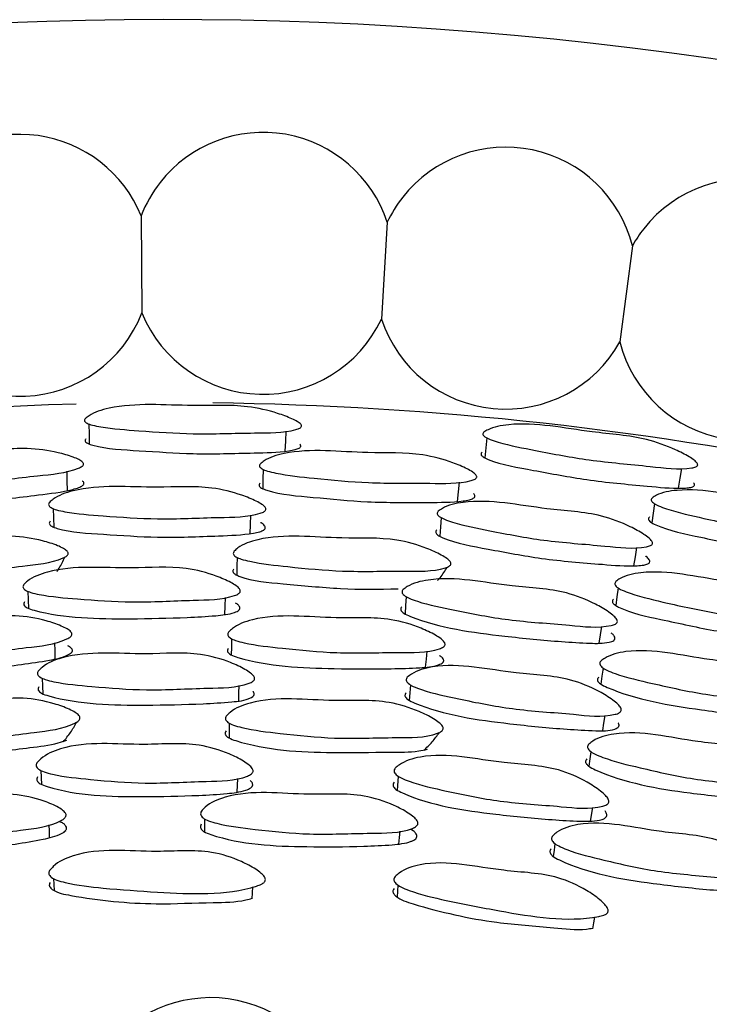
# Model space of a CAD drawing. Units: millimetres. Extents: x 18 to 1436, y 72 to 1488.
# Drawn here: x 724 to 729, y 708 to 715 of the extents above; entities that cross this region are included whole.
import ezdxf

# ---------------------------------------------------------------- set-up
doc = ezdxf.new("R2010")
doc.units = ezdxf.units.MM

msp = doc.modelspace()

# ---------------------------------------------------------------- linework, layer by layer
at = {"color": 7, "linetype": 'Continuous', "lineweight": 25}
for p, q in [((724.9133, 713.7317), (724.9197, 712.9712)), ((726.8431, 713.6812), (726.797, 712.922)), ((728.7649, 713.4976), (728.6665, 712.7435)), ((724.1283, 709.3863), (724.1336, 709.2773)), ((725.6674, 709.2168), (725.6718, 709.3245)), ((726.9289, 709.341), (726.9213, 709.2321)), ((728.4371, 708.9906), (728.4543, 709.097))]:
    msp.add_line(p, q, dxfattribs=at)
at = {"color": 7, "linetype": 'Continuous', "lineweight": 25, "flags": 128}
for points in [[(724.504, 712.1005), (724.5056, 712.0219), (724.5073, 711.9434)], [(726.0434, 711.8876), (726.047, 711.9659), (726.0505, 712.0442)], [(727.623, 711.9917), (727.6153, 711.9135), (727.6077, 711.8353)], [(724.3359, 711.5795), (724.3344, 711.655), (724.333, 711.7305)], [(725.8702, 711.7449), (725.8684, 711.6693), (725.8666, 711.5937)], [(729.1263, 711.5983), (729.1392, 711.6756), (729.152, 711.7529)], [(727.3944, 711.4942), (727.4019, 711.5694), (727.4094, 711.6445)], [(728.9376, 711.477), (728.9268, 711.4021), (728.9161, 711.3273)], [(724.2232, 711.438), (724.2262, 711.3651), (724.2291, 711.2923)], [(725.7681, 711.2423), (725.7708, 711.3146), (725.7735, 711.3869)], [(727.2658, 711.367), (727.2601, 711.2943), (727.2544, 711.2216)], [(728.7767, 710.99), (728.7879, 711.0615), (728.7992, 711.133)], [(725.6651, 711.0555), (725.664, 710.9862), (725.6629, 710.9168)], [(724.0243, 710.7903), (724.0276, 710.7232), (724.0309, 710.6561)], [(728.6523, 710.8167), (728.643, 710.748), (728.6337, 710.6792)], [(725.5698, 710.6082), (725.5719, 710.6747), (725.574, 710.7413)], [(726.9916, 710.7474), (726.987, 710.6804), (726.9824, 710.6134)], [(728.5048, 710.3838), (728.5147, 710.4496), (728.5247, 710.5155)], [(724.2399, 710.2608), (724.2386, 710.3244), (724.2373, 710.3879)], [(725.6223, 710.4187), (725.6213, 710.355), (725.6204, 710.2914)], [(727.1432, 710.1962), (727.1494, 710.2594), (727.1556, 710.3227)], [(728.5345, 710.1894), (728.526, 710.1263), (728.5176, 710.0632)], [(724.1384, 710.1089), (724.1413, 710.0479), (724.1441, 709.9869)], [(725.6783, 709.9316), (725.6806, 709.992), (725.6829, 710.0523)], [(727.0244, 710.0573), (727.02, 709.9964), (727.0157, 709.9355)], [(725.6048, 709.7569), (725.604, 709.6992), (725.6032, 709.6415)], [(728.5325, 709.6992), (728.5419, 709.7588), (728.5514, 709.8185)], [(728.4389, 709.5344), (728.4312, 709.4772), (728.4236, 709.42)], [(725.41, 709.0085), (725.4097, 708.9576), (725.4095, 708.9066)], [(724.1956, 708.8607), (724.1946, 708.9115), (724.1937, 708.9623)], [(726.9336, 708.8111), (726.9386, 708.8617), (726.9436, 708.9122)], [(728.1569, 708.8143), (728.1506, 708.7637), (728.1443, 708.7131)], [(724.227, 708.5399), (724.2293, 708.493), (724.2315, 708.4461)], [(725.7845, 708.3822), (725.7869, 708.4285), (725.7894, 708.4748)], [(726.9268, 708.4888), (726.9235, 708.442), (726.9202, 708.3952)], [(728.4547, 708.148), (728.4626, 708.1937), (728.4705, 708.2394)]]:
    msp.add_lwpolyline(points, dxfattribs=at)
at = {"color": 7, "linetype": 'Continuous', "lineweight": 25}
for centre, radius, start, end in [((725.1468, 685.7677), 29.5, 294.0027, 231.90698), ((725.8691, 713.3594), 1.0258, 18.28318, 141.90698), ((723.9638, 713.3435), 1.0258, 22.23922, 141.90698), ((727.771, 713.2438), 1.0258, 14.32713, 141.90698), ((729.6603, 712.9973), 1.0258, 10.37109, 141.90698), ((725.8691, 713.3594), 1.0258, 141.90698, 158.7176), ((727.771, 713.2438), 1.0258, 141.90698, 154.76155), ((729.6603, 712.9973), 1.0258, 141.90698, 150.80551), ((723.9638, 713.3435), 1.0258, 206.19527, 338.7176), ((725.8691, 713.3594), 1.0258, 202.23922, 334.76155), ((727.771, 713.2438), 1.0258, 198.28318, 330.80551), ((729.6603, 712.9973), 1.0258, 194.32713, 326.84947), ((725.1468, 685.7677), 26.5, 91.60425, 121.68758), ((725.1468, 685.7677), 26.5, 78.0611, 89.2889), ((725.4579, 706.5818), 1.0258, 14.43295, 141.90698)]:
    msp.add_arc(centre, radius, start, end, dxfattribs=at)
for points, knots in [([(724.4764, 712.1436), (724.486, 712.1512), (724.5328, 712.1887), (724.8106, 712.2761), (725.2431, 712.2325), (725.6916, 712.258), (725.9503, 712.1977), (726.0769, 712.1516), (726.1364, 712.1219), (726.1615, 712.1043), (726.1705, 712.0912), (726.1715, 712.0828), (726.1671, 712.075), (726.1534, 712.0649), (726.0396, 712.0295), (725.748, 712.0339), (725.3402, 712.0158), (724.9373, 712.0451), (724.6714, 712.0642), (724.5373, 712.0892), (724.4959, 712.1022), (724.4767, 712.1147), (724.4698, 712.1241), (724.4696, 712.1342), (724.4741, 712.1403), (724.4764, 712.1436)], [0, 0, 0, 0, 0.012838, 0.063167, 0.245439, 0.364428, 0.433366, 0.469535, 0.485013, 0.496061, 0.500092, 0.503632, 0.507133, 0.51106, 0.52138, 0.612516, 0.745745, 0.864381, 0.948366, 0.967827, 0.981565, 0.986686, 0.991072, 0.995298, 1, 1, 1, 1]), ([(727.6007, 712.0377), (727.6111, 712.0442), (727.662, 712.0758), (727.9482, 712.1299), (728.3725, 712.0354), (728.8208, 712.0077), (729.0706, 711.9172), (729.1909, 711.8564), (729.2465, 711.8199), (729.2693, 711.7994), (729.2767, 711.7854), (729.2766, 711.7769), (729.2713, 711.7697), (729.2566, 711.7613), (729.1394, 711.7396), (728.8504, 711.7784), (728.4433, 711.8087), (728.0467, 711.8855), (727.7849, 711.9359), (727.6546, 711.9765), (727.6152, 711.9944), (727.5975, 712.009), (727.5918, 712.0191), (727.5928, 712.0293), (727.598, 712.0348), (727.6007, 712.0377)], [0, 0, 0, 0, 0.0128377, 0.0631666, 0.2454391, 0.3644279, 0.4333658, 0.4695352, 0.4850128, 0.4960607, 0.5000923, 0.503632, 0.5071329, 0.5110604, 0.5213802, 0.6125158, 0.7457446, 0.8643813, 0.9483664, 0.967827, 0.9815653, 0.9866857, 0.9910716, 0.995298, 1, 1, 1, 1]), ([(722.7656, 711.6892), (722.774, 711.6981), (722.8159, 711.7419), (723.0812, 711.8596), (723.5188, 711.8536), (723.9614, 711.9267), (724.2276, 711.8877), (724.3594, 711.8507), (724.4225, 711.8247), (724.4498, 711.8082), (724.4605, 711.7952), (724.4625, 711.7863), (724.4592, 711.7776), (724.4469, 711.7655), (724.3388, 711.717), (724.048, 711.6937), (723.6446, 711.6355), (723.2389, 711.6278), (722.9707, 711.6233), (722.8334, 711.6373), (722.7904, 711.6473), (722.7696, 711.6587), (722.7615, 711.668), (722.7599, 711.6787), (722.7636, 711.6855), (722.7656, 711.6892)], [0, 0, 0, 0, 0.012832, 0.063189, 0.2455, 0.364599, 0.433279, 0.469432, 0.484958, 0.496092, 0.500175, 0.50377, 0.507323, 0.511294, 0.521672, 0.612802, 0.74568, 0.864464, 0.948485, 0.967906, 0.981606, 0.986709, 0.991081, 0.9953, 1, 1, 1, 1]), ([(724.4805, 711.9855), (724.4781, 711.9824), (724.4736, 711.9764), (724.4738, 711.9663), (724.4807, 711.9572), (724.4999, 711.9449), (724.6316, 711.9051), (724.9176, 711.893), (725.3377, 711.8603), (725.7302, 711.8737), (726.0004, 711.8787), (726.1165, 711.8983), (726.1473, 711.9082), (726.1609, 711.918), (726.1654, 711.9257), (726.1642, 711.9339), (726.1611, 711.9399), (726.1575, 711.9426), (726.157, 711.943)], [0, 0, 0, 0, 0.009228, 0.017511, 0.026121, 0.036207, 0.063367, 0.268067, 0.503395, 0.767687, 0.919898, 0.948892, 0.969286, 0.977016, 0.983884, 0.990823, 0.998739, 1, 1, 1, 1]), ([(725.8481, 711.7889), (725.8576, 711.7967), (725.9043, 711.8353), (726.1816, 711.9208), (726.6155, 711.863), (727.0636, 711.8833), (727.3234, 711.8131), (727.4499, 711.7607), (727.5094, 711.7274), (727.5346, 711.7079), (727.5436, 711.6937), (727.5446, 711.6846), (727.5403, 711.6764), (727.5267, 711.6658), (727.4136, 711.6304), (727.122, 711.6417), (726.7146, 711.6316), (726.3108, 711.6719), (726.044, 711.6992), (725.9093, 711.7293), (725.8678, 711.7444), (725.8485, 711.7581), (725.8415, 711.7683), (725.8412, 711.7791), (725.8457, 711.7855), (725.8481, 711.7889)], [0, 0, 0, 0, 0.012832, 0.063189, 0.2455, 0.364599, 0.433279, 0.469432, 0.484958, 0.496092, 0.500175, 0.50377, 0.507323, 0.511294, 0.521672, 0.612802, 0.74568, 0.864464, 0.948485, 0.967906, 0.981606, 0.986709, 0.991081, 0.9953, 1, 1, 1, 1]), ([(727.586, 711.8803), (727.5833, 711.8774), (727.5781, 711.872), (727.5771, 711.8621), (727.5829, 711.8521), (727.6004, 711.8377), (727.7265, 711.7826), (728.0092, 711.7367), (728.4224, 711.6546), (728.8137, 711.6215), (729.0826, 711.5945), (729.2002, 711.6002), (729.232, 711.6063), (729.2467, 711.6145), (729.252, 711.6217), (729.2518, 711.6299), (729.2495, 711.6362), (729.2462, 711.6393), (729.2458, 711.6398)], [0, 0, 0, 0, 0.009228, 0.017511, 0.026121, 0.036207, 0.063367, 0.268067, 0.503395, 0.767687, 0.919898, 0.948892, 0.969286, 0.977016, 0.983884, 0.990823, 0.998739, 1, 1, 1, 1]), ([(722.7794, 711.5381), (722.7775, 711.5345), (722.7738, 711.5278), (722.7754, 711.5172), (722.7834, 711.5081), (722.8042, 711.4969), (722.9411, 711.467), (723.2285, 711.4805), (723.6518, 711.4862), (724.0407, 711.5379), (724.3087, 711.5689), (724.4216, 711.6008), (724.4509, 711.6143), (724.4631, 711.6261), (724.4665, 711.6347), (724.4643, 711.6433), (724.4596, 711.6502), (724.4544, 711.6534), (724.4528, 711.6544)], [0, 0, 0, 0, 0.0091987, 0.0174442, 0.0260086, 0.0360409, 0.0630707, 0.2673045, 0.5023717, 0.7653114, 0.9170604, 0.9460356, 0.9664824, 0.974274, 0.981225, 0.9882534, 0.9962522, 1, 1, 1, 1]), ([(724.1945, 711.4865), (724.204, 711.495), (724.2505, 711.537), (724.5284, 711.6364), (724.9621, 711.5901), (725.4115, 711.6235), (725.6706, 711.5582), (725.7971, 711.5077), (725.8566, 711.4749), (725.8817, 711.4554), (725.8908, 711.4409), (725.8918, 711.4314), (725.8874, 711.4226), (725.8739, 711.4111), (725.7605, 711.37), (725.4682, 711.3719), (725.0599, 711.3484), (724.6562, 711.3782), (724.3899, 711.3984), (724.2557, 711.4258), (724.2143, 711.4403), (724.1949, 711.4541), (724.188, 711.4646), (724.1877, 711.476), (724.1922, 711.4828), (724.1945, 711.4865)], [0, 0, 0, 0, 0.0128411, 0.0631343, 0.2454811, 0.3645143, 0.4333579, 0.4695255, 0.4850411, 0.4961586, 0.500234, 0.5038129, 0.5073407, 0.5112791, 0.5215803, 0.6124804, 0.745811, 0.8643978, 0.9482787, 0.9677357, 0.981492, 0.9866296, 0.9910366, 0.9952832, 1, 1, 1, 1]), ([(725.844, 711.6372), (725.8416, 711.6339), (725.8372, 711.6276), (725.8375, 711.617), (725.8444, 711.607), (725.8637, 711.5934), (725.9961, 711.5475), (726.2831, 711.5269), (726.7041, 711.4825), (727.0964, 711.4878), (727.3662, 711.4869), (727.482, 711.5053), (727.5128, 711.5152), (727.5263, 711.5254), (727.5307, 711.5336), (727.5295, 711.5424), (727.5256, 711.5498), (727.5209, 711.5536), (727.5194, 711.5548)], [0, 0, 0, 0, 0.009199, 0.017444, 0.026009, 0.036041, 0.063071, 0.267305, 0.502372, 0.765311, 0.91706, 0.946036, 0.966482, 0.974274, 0.981225, 0.988253, 0.996252, 1, 1, 1, 1]), ([(728.9208, 711.5233), (728.9311, 711.5299), (728.982, 711.5627), (729.2676, 711.6148), (729.6915, 711.5061), (730.139, 711.4733), (730.3886, 711.3729), (730.508, 711.3059), (730.5631, 711.2658), (730.5858, 711.2434), (730.5932, 711.2282), (730.593, 711.2191), (730.5878, 711.2114), (730.573, 711.2026), (730.4565, 711.1808), (730.1683, 711.2265), (729.7626, 711.2647), (729.3664, 711.3525), (729.1046, 711.411), (728.9745, 711.4569), (728.9351, 711.4767), (728.9175, 711.4927), (728.9118, 711.5036), (728.9128, 711.5144), (728.918, 711.5202), (728.9208, 711.5233)], [0, 0, 0, 0, 0.012832, 0.063189, 0.2455, 0.364599, 0.433279, 0.469432, 0.484958, 0.496092, 0.500175, 0.50377, 0.507323, 0.511294, 0.521672, 0.612802, 0.74568, 0.864464, 0.948485, 0.967906, 0.981606, 0.986709, 0.991081, 0.9953, 1, 1, 1, 1]), ([(727.243, 711.4186), (727.2535, 711.4259), (727.3046, 711.4622), (727.5923, 711.5279), (728.0175, 711.4307), (728.4677, 711.4107), (728.7173, 711.3152), (728.8369, 711.2501), (728.8921, 711.2106), (728.9147, 711.1882), (728.922, 711.1727), (728.9219, 711.1632), (728.9165, 711.1549), (728.9017, 711.1451), (728.7842, 711.1177), (728.4942, 711.1542), (728.086, 711.1791), (727.6887, 711.2564), (727.4267, 711.308), (727.2966, 711.3511), (727.2572, 711.3704), (727.2396, 711.3864), (727.234, 711.3976), (727.235, 711.409), (727.2403, 711.4153), (727.243, 711.4186)], [0, 0, 0, 0, 0.012841, 0.063134, 0.245481, 0.364514, 0.433358, 0.469525, 0.485041, 0.496159, 0.500234, 0.503813, 0.507341, 0.511279, 0.52158, 0.61248, 0.745811, 0.864398, 0.948279, 0.967736, 0.981492, 0.98663, 0.991037, 0.995283, 1, 1, 1, 1]), ([(728.8988, 711.3731), (728.896, 711.3701), (728.8909, 711.3645), (728.8899, 711.3538), (728.8956, 711.3431), (728.9132, 711.3274), (729.0392, 711.2661), (729.3218, 711.2117), (729.7345, 711.1179), (730.1247, 711.0767), (730.3925, 711.0439), (730.5097, 711.0484), (730.5414, 711.0546), (730.556, 711.0632), (730.5613, 711.0708), (730.5612, 711.0797), (730.5582, 711.0875), (730.554, 711.0918), (730.5526, 711.0932)], [0, 0, 0, 0, 0.0091987, 0.0174442, 0.0260086, 0.0360409, 0.0630707, 0.2673045, 0.5023717, 0.7653114, 0.9170604, 0.9460356, 0.9664824, 0.974274, 0.981225, 0.9882534, 0.9962522, 1, 1, 1, 1]), ([(724.1999, 711.3401), (724.1976, 711.3366), (724.1931, 711.3298), (724.1934, 711.3186), (724.2004, 711.3084), (724.2196, 711.2947), (724.3514, 711.2508), (724.638, 711.2382), (725.059, 711.205), (725.4522, 711.2231), (725.723, 711.2314), (725.839, 711.2548), (725.8697, 711.2662), (725.8832, 711.2775), (725.8875, 711.2861), (725.8866, 711.2955), (725.8773, 711.3096), (725.8649, 711.3217), (725.8517, 711.3274), (725.8498, 711.3282)], [0, 0, 0, 0, 0.009037, 0.01716, 0.025604, 0.035483, 0.062031, 0.261677, 0.491352, 0.749608, 0.897889, 0.926094, 0.945967, 0.953534, 0.96029, 0.967138, 0.974948, 0.99632, 1, 1, 1, 1]), ([(722.6422, 710.9852), (722.6506, 710.995), (722.692, 711.0431), (722.9568, 711.1719), (723.3955, 711.1638), (723.8388, 711.2422), (724.1055, 711.1986), (724.2379, 711.1577), (724.3014, 711.129), (724.3291, 711.1109), (724.3401, 711.0965), (724.3424, 711.0867), (724.3392, 711.0771), (724.3272, 711.0639), (724.2191, 711.0104), (723.9276, 710.9856), (723.5238, 710.9232), (723.1173, 710.9156), (722.8487, 710.9117), (722.7109, 710.9278), (722.6677, 710.939), (722.6466, 710.9516), (722.6383, 710.9619), (722.6366, 710.9737), (722.6403, 710.9813), (722.6422, 710.9852)], [0, 0, 0, 0, 0.012829, 0.0632, 0.245526, 0.364587, 0.433235, 0.46945, 0.485039, 0.496222, 0.500321, 0.503914, 0.507448, 0.511389, 0.521699, 0.612737, 0.745766, 0.864404, 0.948407, 0.967863, 0.981589, 0.9867, 0.991078, 0.995298, 1, 1, 1, 1]), ([(725.6423, 711.1045), (725.6518, 711.1132), (725.6987, 711.1561), (725.9768, 711.2527), (726.4115, 711.1927), (726.8609, 711.2181), (727.1206, 711.1432), (727.2472, 711.0869), (727.3069, 711.0509), (727.3323, 711.0297), (727.3415, 711.0142), (727.3426, 711.0042), (727.3383, 710.995), (727.3248, 710.9832), (727.2112, 710.9429), (726.9188, 710.9528), (726.5104, 710.9386), (726.1059, 710.9791), (725.8387, 711.007), (725.7038, 711.0393), (725.6622, 711.0555), (725.6427, 711.0706), (725.6357, 711.0817), (725.6354, 711.0937), (725.6399, 711.1007), (725.6423, 711.1045)], [0, 0, 0, 0, 0.012829, 0.0632, 0.245526, 0.364587, 0.433235, 0.46945, 0.485039, 0.496222, 0.500321, 0.503914, 0.507448, 0.511389, 0.521699, 0.612737, 0.745766, 0.864404, 0.948407, 0.967863, 0.981589, 0.9867, 0.991078, 0.995298, 1, 1, 1, 1]), ([(727.2311, 711.2726), (727.2284, 711.2694), (727.2231, 711.2632), (727.2221, 711.252), (727.2278, 711.241), (727.2453, 711.2252), (727.371, 711.166), (727.6541, 711.1196), (728.0682, 711.0368), (728.4608, 711.0083), (728.7306, 710.9846), (728.8486, 710.994), (728.8804, 711.0017), (728.8952, 711.0113), (728.9005, 711.0194), (728.9006, 711.0288), (728.8931, 711.0439), (728.8822, 711.0574), (728.8698, 711.0646), (728.868, 711.0657)], [0, 0, 0, 0, 0.0090369, 0.0171599, 0.0256042, 0.0354829, 0.0620313, 0.2616767, 0.4913521, 0.7496079, 0.8978889, 0.9260935, 0.9459674, 0.9535343, 0.9602903, 0.9671375, 0.9749484, 0.99632, 1, 1, 1, 1]), ([(723.9935, 710.8438), (724.0031, 710.853), (724.0501, 710.8982), (724.3284, 711.0047), (724.7615, 710.9554), (725.2108, 710.9945), (725.47, 710.9253), (725.5966, 710.8714), (725.6561, 710.8363), (725.6812, 710.8154), (725.6902, 710.7997), (725.6912, 710.7895), (725.6868, 710.78), (725.6732, 710.7675), (725.5594, 710.7227), (725.2673, 710.7236), (724.859, 710.6967), (724.4552, 710.7273), (724.1887, 710.7489), (724.0543, 710.7784), (724.0129, 710.794), (723.9937, 710.809), (723.9868, 710.8202), (723.9866, 710.8325), (723.9911, 710.8399), (723.9935, 710.8438)], [0, 0, 0, 0, 0.012829, 0.063157, 0.245412, 0.364461, 0.433301, 0.469486, 0.485006, 0.496112, 0.500177, 0.503744, 0.507261, 0.511193, 0.521497, 0.612494, 0.745683, 0.864368, 0.94841, 0.967859, 0.981581, 0.986693, 0.991071, 0.995294, 1, 1, 1, 1]), ([(724.2532, 710.9448), (724.2591, 710.9533), (724.2834, 710.9887), (724.3022, 711.0286), (724.3165, 711.059)], [0, 0, 0, 0, 0.239821, 1, 1, 1, 1]), ([(725.6396, 710.9651), (725.6378, 710.9625), (725.6344, 710.9575), (725.6326, 710.9494), (725.6339, 710.9414), (725.6405, 710.9307), (725.6581, 710.9181), (725.7783, 710.87), (726.0643, 710.849), (726.4742, 710.8044), (726.7777, 710.8058), (726.9278, 710.8104), (726.9286, 710.8104)], [0, 0, 0, 0, 0.009026, 0.01717, 0.024999, 0.033148, 0.05243, 0.07801, 0.33373, 0.666845, 0.998209, 1, 1, 1, 1]), ([(726.9675, 710.8042), (726.978, 710.8122), (727.0301, 710.8515), (727.319, 710.9244), (727.7433, 710.8242), (728.194, 710.8099), (728.4432, 710.7105), (728.5625, 710.642), (728.6174, 710.6002), (728.6399, 710.5764), (728.647, 710.5598), (728.6468, 710.5495), (728.6413, 710.5406), (728.6263, 710.5298), (728.508, 710.4987), (728.2181, 710.5342), (727.8095, 710.5558), (727.4121, 710.6339), (727.15, 710.6868), (727.0201, 710.7321), (726.9808, 710.7525), (726.9635, 710.7696), (726.958, 710.7816), (726.9592, 710.7938), (726.9646, 710.8006), (726.9675, 710.8042)], [0, 0, 0, 0, 0.0128292, 0.0631572, 0.2454119, 0.3644611, 0.4333013, 0.4694859, 0.4850062, 0.4961123, 0.5001771, 0.5037437, 0.5072609, 0.5111932, 0.5214973, 0.6124942, 0.7456832, 0.8643678, 0.9484096, 0.967859, 0.9815813, 0.9866927, 0.991071, 0.9952944, 1, 1, 1, 1]), ([(727.2373, 710.8738), (727.2441, 710.8815), (727.2724, 710.9138), (727.2958, 710.9512), (727.3136, 710.9796)], [0, 0, 0, 0, 0.239821, 1, 1, 1, 1]), ([(728.6355, 710.868), (728.646, 710.8755), (728.6975, 710.9126), (728.9851, 710.9756), (729.4097, 710.8647), (729.8589, 710.8367), (730.108, 710.7317), (730.227, 710.6608), (730.2821, 710.618), (730.3048, 710.5939), (730.3121, 710.5774), (730.312, 710.5673), (730.3066, 710.5587), (730.2918, 710.5487), (730.1742, 710.5221), (729.8851, 710.5665), (729.4778, 710.6007), (729.081, 710.6888), (728.819, 710.748), (728.6888, 710.796), (728.6494, 710.8171), (728.6319, 710.8343), (728.6263, 710.8462), (728.6274, 710.8581), (728.6327, 710.8646), (728.6355, 710.868)], [0, 0, 0, 0, 0.012829, 0.0632, 0.245526, 0.364587, 0.433235, 0.46945, 0.485039, 0.496222, 0.500321, 0.503914, 0.507448, 0.511389, 0.521699, 0.612737, 0.745766, 0.864404, 0.948407, 0.967863, 0.981589, 0.9867, 0.991078, 0.995298, 1, 1, 1, 1]), ([(723.9997, 710.7089), (723.9971, 710.7046), (723.9933, 710.6983), (723.9929, 710.6895), (723.9951, 710.681), (724.0036, 710.6706), (724.0295, 710.6545), (724.2923, 710.5793), (724.7253, 710.5707), (725.2013, 710.5816), (725.4736, 710.5959), (725.6079, 710.6101), (725.6651, 710.6324), (725.6778, 710.6406), (725.6841, 710.6476), (725.6869, 710.6529), (725.688, 710.6585), (725.687, 710.6669), (725.6796, 710.6785), (725.6684, 710.6909), (725.657, 710.696), (725.6526, 710.698)], [0, 0, 0, 0, 0.0100902, 0.0146669, 0.0192004, 0.0289715, 0.0408995, 0.0740476, 0.4844233, 0.7263665, 0.8473863, 0.9292601, 0.9418781, 0.951941, 0.9562729, 0.9603295, 0.9643039, 0.9684009, 0.9785528, 0.9917423, 1, 1, 1, 1]), ([(728.6163, 710.73), (728.6142, 710.7276), (728.6103, 710.723), (728.6075, 710.7151), (728.6079, 710.7071), (728.6131, 710.6957), (728.6291, 710.6811), (728.7428, 710.6191), (729.0243, 710.5645), (729.4261, 710.4717), (729.7276, 710.4372), (729.8771, 710.424), (729.8779, 710.4239)], [0, 0, 0, 0, 0.009026, 0.01717, 0.024999, 0.033148, 0.05243, 0.07801, 0.33373, 0.666845, 0.998209, 1, 1, 1, 1]), ([(722.6738, 710.3511), (722.6822, 710.3615), (722.7237, 710.4125), (722.9876, 710.5478), (723.4254, 710.537), (723.8674, 710.6193), (724.1341, 710.5727), (724.2668, 710.5292), (724.3306, 710.4988), (724.3585, 710.4796), (724.3696, 710.4644), (724.372, 710.454), (724.3689, 710.4439), (724.3569, 710.4298), (724.249, 710.3732), (723.9582, 710.3476), (723.5551, 710.2826), (723.1492, 710.2754), (722.8809, 710.2722), (722.7429, 710.2898), (722.6995, 710.3019), (722.6783, 710.3154), (722.67, 710.3263), (722.6683, 710.3389), (722.6719, 710.3469), (722.6738, 710.3511)], [0, 0, 0, 0, 0.0128207, 0.0632374, 0.2454807, 0.3645169, 0.433231, 0.4694681, 0.4850495, 0.4961971, 0.5002698, 0.5038295, 0.5073283, 0.5112384, 0.5215076, 0.6125933, 0.7457546, 0.8643076, 0.9484439, 0.9679439, 0.9816702, 0.9867651, 0.9911174, 0.9953134, 1, 1, 1, 1]), ([(725.5987, 710.4711), (725.6083, 710.4804), (725.6555, 710.5261), (725.9336, 710.6293), (726.367, 710.5667), (726.8156, 710.5962), (727.0749, 710.5184), (727.2016, 710.4595), (727.2614, 710.4217), (727.2868, 710.3994), (727.296, 710.383), (727.2971, 710.3724), (727.2929, 710.3627), (727.2793, 710.3501), (727.1655, 710.3067), (726.8737, 710.3157), (726.4657, 710.2988), (726.0619, 710.3397), (725.7951, 710.3682), (725.6601, 710.402), (725.6184, 710.4191), (725.599, 710.4351), (725.592, 710.4469), (725.5918, 710.4596), (725.5963, 710.4671), (725.5987, 710.4711)], [0, 0, 0, 0, 0.0128207, 0.0632374, 0.2454807, 0.3645169, 0.433231, 0.4694681, 0.4850495, 0.4961971, 0.5002698, 0.5038295, 0.5073283, 0.5112384, 0.5215076, 0.6125933, 0.7457546, 0.8643076, 0.9484439, 0.9679439, 0.9816702, 0.9867651, 0.9911174, 0.9953134, 1, 1, 1, 1]), ([(726.9577, 710.6695), (726.9545, 710.6655), (726.95, 710.6598), (726.9486, 710.651), (726.9497, 710.6423), (726.957, 710.631), (726.9808, 710.612), (727.2328, 710.5062), (727.6617, 710.4465), (728.1357, 710.401), (728.4078, 710.3829), (728.5429, 710.3812), (728.6022, 710.3966), (728.6159, 710.4032), (728.623, 710.4094), (728.6264, 710.4144), (728.6281, 710.4198), (728.6281, 710.4282), (728.6222, 710.4406), (728.6125, 710.4543), (728.6018, 710.4607), (728.5976, 710.4632)], [0, 0, 0, 0, 0.01009, 0.014667, 0.0192, 0.028971, 0.040899, 0.074048, 0.484423, 0.726366, 0.847386, 0.92926, 0.941878, 0.951941, 0.956273, 0.960329, 0.964304, 0.968401, 0.978553, 0.991742, 1, 1, 1, 1]), ([(722.6866, 710.2238), (722.6845, 710.2192), (722.6814, 710.2124), (722.6822, 710.2032), (722.6855, 710.1947), (722.6954, 710.1848), (722.7234, 710.1708), (722.9958, 710.1185), (723.4282, 710.1511), (723.9015, 710.2057), (724.171, 710.2455), (724.3037, 710.2723), (724.3576, 710.3012), (724.3688, 710.3109), (724.3736, 710.3189), (724.3753, 710.3248), (724.3751, 710.3307), (724.3721, 710.3392), (724.362, 710.3523), (724.3475, 710.3589), (724.3384, 710.3629)], [0, 0, 0, 0, 0.010081, 0.014645, 0.019166, 0.028929, 0.040889, 0.074238, 0.486576, 0.729436, 0.85081, 0.933601, 0.946156, 0.956116, 0.960421, 0.964495, 0.96855, 0.972803, 0.983146, 1, 1, 1, 1]), ([(724.1071, 710.166), (724.1166, 710.1757), (724.1639, 710.2236), (724.4421, 710.3354), (724.8746, 710.2812), (725.3231, 710.323), (725.5822, 710.2492), (725.7086, 710.1917), (725.7682, 710.1542), (725.7934, 710.1318), (725.8026, 710.1151), (725.8037, 710.1043), (725.7994, 710.0941), (725.7858, 710.0808), (725.6722, 710.0331), (725.3803, 710.0349), (724.9727, 710.0076), (724.5692, 710.0408), (724.3029, 710.0645), (724.1682, 710.0964), (724.1266, 710.1131), (724.1072, 710.129), (724.1003, 710.141), (724.1001, 710.154), (724.1047, 710.1619), (724.1071, 710.166)], [0, 0, 0, 0, 0.012809, 0.063204, 0.245397, 0.364462, 0.433222, 0.469441, 0.485005, 0.496144, 0.500218, 0.503784, 0.50729, 0.511205, 0.521472, 0.612444, 0.745737, 0.864265, 0.948405, 0.967921, 0.981663, 0.986764, 0.991119, 0.995316, 1, 1, 1, 1]), ([(725.5964, 710.3432), (725.5937, 710.3388), (725.5899, 710.3324), (725.5896, 710.3232), (725.5918, 710.3144), (725.6005, 710.3034), (725.6266, 710.2862), (725.891, 710.202), (726.3241, 710.1833), (726.8006, 710.1815), (727.0729, 710.1891), (727.2079, 710.2), (727.2648, 710.2223), (727.2771, 710.2307), (727.2828, 710.2381), (727.2851, 710.2436), (727.2856, 710.2495), (727.2837, 710.2584), (727.2752, 710.2726), (727.2615, 710.2808), (727.2531, 710.2859)], [0, 0, 0, 0, 0.010081, 0.014645, 0.019166, 0.028929, 0.040889, 0.074238, 0.486576, 0.729436, 0.85081, 0.933601, 0.946156, 0.956116, 0.960421, 0.964495, 0.96855, 0.972803, 0.983146, 1, 1, 1, 1]), ([(728.5173, 710.2442), (728.5279, 710.2523), (728.5802, 710.2922), (728.8685, 710.3617), (729.2915, 710.2484), (729.7404, 710.2245), (729.9887, 710.1166), (730.1075, 710.0432), (730.1624, 709.9986), (730.185, 709.9734), (730.1923, 709.956), (730.1921, 709.9454), (730.1867, 709.9362), (730.1718, 709.9254), (730.0536, 709.8957), (729.7649, 709.9391), (729.3578, 709.9706), (728.9616, 710.059), (728.7001, 710.1189), (728.5701, 710.1684), (728.5307, 710.1903), (728.5133, 710.2084), (728.5078, 710.221), (728.509, 710.2337), (728.5144, 710.2406), (728.5173, 710.2442)], [0, 0, 0, 0, 0.012821, 0.063237, 0.245481, 0.364517, 0.433231, 0.469468, 0.48505, 0.496197, 0.50027, 0.503829, 0.507328, 0.511238, 0.521508, 0.612593, 0.745755, 0.864308, 0.948444, 0.967944, 0.98167, 0.986765, 0.991117, 0.995313, 1, 1, 1, 1]), ([(727, 710.1177), (727.0107, 710.1262), (727.0633, 710.1682), (727.3527, 710.2463), (727.7758, 710.1414), (728.2261, 710.1298), (728.4746, 710.0259), (728.5933, 709.9538), (728.6481, 709.9095), (728.6705, 709.8844), (728.6777, 709.8667), (728.6774, 709.8557), (728.672, 709.8462), (728.6569, 709.8346), (728.5384, 709.8006), (728.2488, 709.8369), (727.8408, 709.8581), (727.4441, 709.9387), (727.1825, 709.9938), (727.0525, 710.0414), (727.0132, 710.0628), (726.9958, 710.081), (726.9903, 710.0937), (726.9917, 710.1067), (726.9971, 710.1139), (727, 710.1177)], [0, 0, 0, 0, 0.0128088, 0.0632042, 0.245397, 0.3644625, 0.4332217, 0.4694411, 0.4850047, 0.4961437, 0.5002184, 0.503784, 0.50729, 0.511205, 0.5214716, 0.6124442, 0.7457371, 0.8642654, 0.9484054, 0.9679211, 0.9816628, 0.9867636, 0.9911195, 0.9953157, 1, 1, 1, 1]), ([(728.4998, 710.1175), (728.4967, 710.1135), (728.4921, 710.1076), (728.4907, 710.0985), (728.4919, 710.0895), (728.4992, 710.0775), (728.5231, 710.0573), (728.7757, 709.9425), (729.2036, 709.8726), (729.6765, 709.8146), (729.9478, 709.7899), (730.0831, 709.7848), (730.1422, 709.8002), (730.1554, 709.807), (730.162, 709.8137), (730.165, 709.8189), (730.1662, 709.8247), (730.1653, 709.8337), (730.1585, 709.8489), (730.1459, 709.8586), (730.1381, 709.8647)], [0, 0, 0, 0, 0.010081, 0.014645, 0.019166, 0.028929, 0.040889, 0.074238, 0.486576, 0.729436, 0.85081, 0.933601, 0.946156, 0.956116, 0.960421, 0.964495, 0.96855, 0.972803, 0.983146, 1, 1, 1, 1]), ([(724.1123, 710.0433), (724.1096, 710.0387), (724.1058, 710.0321), (724.1054, 710.0226), (724.1077, 710.0136), (724.1164, 710.0024), (724.1428, 709.9853), (724.4087, 709.9045), (724.8443, 709.8948), (725.325, 709.9045), (725.5976, 709.9208), (725.7343, 709.9353), (725.7852, 709.9627), (725.7938, 709.9707), (725.7978, 709.9766), (725.7999, 709.9829), (725.7997, 709.9919), (725.7969, 710.0003), (725.7919, 710.0047), (725.7909, 710.0056)], [0, 0, 0, 0, 0.010297, 0.01496, 0.019583, 0.029582, 0.041853, 0.076099, 0.499153, 0.748349, 0.872922, 0.957017, 0.969083, 0.974138, 0.978747, 0.983139, 0.987576, 0.99751, 1, 1, 1, 1]), ([(726.9907, 709.9953), (726.9875, 709.991), (726.9829, 709.9849), (726.9814, 709.9756), (726.9826, 709.9663), (726.99, 709.9542), (727.0141, 709.934), (727.2686, 709.8224), (727.7, 709.7612), (728.1784, 709.714), (728.4511, 709.698), (728.5885, 709.6962), (728.6424, 709.7174), (728.6518, 709.7243), (728.6565, 709.7297), (728.6593, 709.7357), (728.6602, 709.7447), (728.6584, 709.7533), (728.654, 709.7583), (728.6531, 709.7593)], [0, 0, 0, 0, 0.010297, 0.01496, 0.019583, 0.029582, 0.041853, 0.076099, 0.499153, 0.748349, 0.872922, 0.957017, 0.969083, 0.974138, 0.978747, 0.983139, 0.987576, 0.99751, 1, 1, 1, 1]), ([(722.7343, 709.6955), (722.7426, 709.7064), (722.7838, 709.7604), (723.0477, 709.9026), (723.4866, 709.8891), (723.9294, 709.9751), (724.1968, 709.9244), (724.3297, 709.8776), (724.3936, 709.845), (724.4214, 709.8245), (724.4326, 709.8083), (724.4349, 709.7972), (724.4318, 709.7863), (724.4199, 709.7714), (724.3124, 709.7111), (724.021, 709.6839), (723.6175, 709.6156), (723.2108, 709.6106), (722.942, 709.6095), (722.8038, 709.6295), (722.7603, 709.6428), (722.739, 709.6574), (722.7306, 709.6691), (722.7288, 709.6825), (722.7324, 709.691), (722.7343, 709.6955)], [0, 0, 0, 0, 0.012821, 0.063229, 0.245481, 0.364546, 0.433284, 0.469485, 0.485047, 0.496194, 0.50028, 0.50386, 0.507384, 0.511316, 0.521611, 0.612609, 0.745789, 0.864328, 0.948363, 0.967857, 0.981599, 0.986711, 0.991085, 0.9953, 1, 1, 1, 1]), ([(725.5812, 709.8129), (725.5908, 709.8228), (725.6381, 709.8715), (725.9169, 709.9815), (726.3511, 709.9161), (726.801, 709.9492), (727.0605, 709.8672), (727.187, 709.8051), (727.2466, 709.7651), (727.2718, 709.7415), (727.2809, 709.724), (727.2819, 709.7128), (727.2776, 709.7023), (727.264, 709.6889), (727.1501, 709.6417), (726.8575, 709.6492), (726.4488, 709.6291), (726.0444, 709.6722), (725.7773, 709.703), (725.6424, 709.7392), (725.6008, 709.7575), (725.5814, 709.7745), (725.5745, 709.7871), (725.5742, 709.8007), (725.5788, 709.8087), (725.5812, 709.8129)], [0, 0, 0, 0, 0.012821, 0.063229, 0.245481, 0.364546, 0.433284, 0.469485, 0.485047, 0.496194, 0.50028, 0.50386, 0.507384, 0.511316, 0.521611, 0.612609, 0.745789, 0.864328, 0.948363, 0.967857, 0.981599, 0.986711, 0.991085, 0.9953, 1, 1, 1, 1]), ([(724.3026, 709.6115), (724.3226, 709.6357), (724.3619, 709.6832), (724.393, 709.7382), (724.4084, 709.7653)], [0, 0, 0, 0, 0.507344, 1, 1, 1, 1]), ([(725.5791, 709.6968), (725.5765, 709.6921), (725.5726, 709.6853), (725.5723, 709.6755), (725.5745, 709.6661), (725.5832, 709.6543), (725.6096, 709.6359), (725.8753, 709.5457), (726.3126, 709.5222), (726.7887, 709.5312), (727.0399, 709.5288), (727.1351, 709.5481), (727.158, 709.5528)], [0, 0, 0, 0, 0.011345, 0.01649, 0.02159, 0.032609, 0.046098, 0.083658, 0.54785, 0.820358, 0.956848, 1, 1, 1, 1]), ([(727.1286, 709.544), (727.1513, 709.5656), (727.196, 709.6082), (727.2334, 709.6591), (727.2518, 709.6842)], [0, 0, 0, 0, 0.507344, 1, 1, 1, 1]), ([(728.422, 709.5927), (728.4327, 709.6014), (728.4854, 709.6442), (728.7754, 709.7205), (729.1988, 709.6042), (729.6494, 709.5838), (729.8974, 709.4717), (730.0157, 709.395), (730.0701, 709.3483), (730.0923, 709.3219), (730.0993, 709.3035), (730.099, 709.2922), (730.0935, 709.2823), (730.0784, 709.2706), (729.9597, 709.2372), (729.6701, 709.2792), (729.2619, 709.3076), (728.8653, 709.3983), (728.6038, 709.4604), (728.4741, 709.5123), (728.435, 709.5354), (728.4177, 709.5546), (728.4123, 709.5679), (728.4137, 709.5814), (728.4192, 709.5888), (728.422, 709.5927)], [0, 0, 0, 0, 0.012821, 0.063229, 0.245481, 0.364546, 0.433284, 0.469485, 0.485047, 0.496194, 0.50028, 0.50386, 0.507384, 0.511316, 0.521611, 0.612609, 0.745789, 0.864328, 0.948363, 0.967857, 0.981599, 0.986711, 0.991085, 0.9953, 1, 1, 1, 1]), ([(722.7459, 709.58), (722.7438, 709.575), (722.7408, 709.5678), (722.7416, 709.558), (722.745, 709.5489), (722.755, 709.5382), (722.7833, 709.5231), (723.0579, 709.465), (723.4949, 709.4933), (723.9666, 709.5586), (724.2163, 709.5859), (724.3086, 709.6164), (724.3308, 709.6237)], [0, 0, 0, 0, 0.011345, 0.0164896, 0.02159, 0.032609, 0.0460984, 0.0836584, 0.5478499, 0.8203578, 0.9568477, 1, 1, 1, 1]), ([(724.0971, 709.447), (724.1066, 709.4573), (724.1532, 709.5083), (724.4304, 709.628), (724.8635, 709.571), (725.3122, 709.614), (725.5708, 709.5349), (725.6968, 709.4735), (725.7562, 709.4336), (725.7814, 709.4097), (725.7906, 709.3919), (725.7917, 709.3803), (725.7875, 709.3694), (725.7741, 709.3551), (725.661, 709.3037), (725.3693, 709.3051), (724.9621, 709.2764), (724.5589, 709.3126), (724.2928, 709.3384), (724.1584, 709.3726), (724.117, 709.3905), (724.0976, 709.4076), (724.0906, 709.4204), (724.0903, 709.4343), (724.0948, 709.4426), (724.0971, 709.447)], [0, 0, 0, 0, 0.012814, 0.063187, 0.245481, 0.364543, 0.433284, 0.469521, 0.48513, 0.496348, 0.500475, 0.50409, 0.507632, 0.511568, 0.521835, 0.612608, 0.745744, 0.864376, 0.948352, 0.967811, 0.981552, 0.986674, 0.991063, 0.995293, 1, 1, 1, 1]), ([(726.9051, 709.4049), (726.9157, 709.4141), (726.9681, 709.4592), (727.2574, 709.5453), (727.6808, 709.4374), (728.1314, 709.4271), (728.3788, 709.318), (728.4967, 709.2421), (728.551, 709.1954), (728.5732, 709.1687), (728.5802, 709.1499), (728.5799, 709.1383), (728.5745, 709.1279), (728.5595, 709.1154), (728.4411, 709.0777), (728.1516, 709.1136), (727.7439, 709.1333), (727.3478, 709.2169), (727.0865, 709.274), (726.9572, 709.3239), (726.9182, 709.3465), (726.9009, 709.3657), (726.8955, 709.3793), (726.8968, 709.3931), (726.9023, 709.4008), (726.9051, 709.4049)], [0, 0, 0, 0, 0.012814, 0.063187, 0.245481, 0.364543, 0.433284, 0.469521, 0.48513, 0.496348, 0.500475, 0.50409, 0.507632, 0.511568, 0.521835, 0.612608, 0.745744, 0.864376, 0.948352, 0.967811, 0.981552, 0.986674, 0.991063, 0.995293, 1, 1, 1, 1]), ([(728.4062, 709.4777), (728.403, 709.4734), (728.3984, 709.4671), (728.3969, 709.4574), (728.3981, 709.4477), (728.4053, 709.435), (728.4293, 709.4136), (728.6825, 709.2926), (729.1139, 709.2175), (729.5878, 709.1702), (729.8369, 709.1381), (729.9338, 709.146), (729.957, 709.1479)], [0, 0, 0, 0, 0.011345, 0.01649, 0.02159, 0.032609, 0.046098, 0.083658, 0.54785, 0.820358, 0.956848, 1, 1, 1, 1]), ([(724.102, 709.3372), (724.0994, 709.3324), (724.0956, 709.3254), (724.0953, 709.3153), (724.0976, 709.3058), (724.1061, 709.294), (724.1318, 709.2757), (724.393, 709.1891), (724.8223, 709.1774), (725.293, 709.1875), (725.5637, 709.202), (725.7018, 709.2188), (725.7667, 709.2441), (725.7822, 709.2582), (725.7865, 709.266), (725.7883, 709.2723), (725.7881, 709.2796), (725.7841, 709.291), (725.7777, 709.3015), (725.77, 709.3071), (725.7683, 709.3084)], [0, 0, 0, 0, 0.010175, 0.014794, 0.019369, 0.02922, 0.041226, 0.074532, 0.486995, 0.728976, 0.850029, 0.932338, 0.956522, 0.965382, 0.969331, 0.973148, 0.977978, 0.983311, 0.996389, 1, 1, 1, 1]), ([(726.897, 709.2953), (726.8938, 709.2909), (726.8893, 709.2843), (726.8878, 709.2744), (726.8888, 709.2647), (726.8959, 709.2519), (726.9193, 709.2308), (727.1684, 709.1138), (727.5934, 709.0515), (728.0619, 709.0058), (728.3325, 708.9882), (728.4715, 708.9885), (728.539, 709.006), (728.556, 709.0182), (728.5612, 709.0254), (728.5637, 709.0314), (728.5644, 709.0387), (728.5618, 709.0505), (728.5567, 709.0617), (728.5497, 709.0682), (728.5482, 709.0696)], [0, 0, 0, 0, 0.010175, 0.014794, 0.019369, 0.02922, 0.041226, 0.074532, 0.486995, 0.728976, 0.850029, 0.932338, 0.956522, 0.965382, 0.969331, 0.973148, 0.977978, 0.983311, 0.996389, 1, 1, 1, 1]), ([(725.3861, 709.0679), (725.3955, 709.0785), (725.4422, 709.1302), (725.7205, 709.2487), (726.1546, 709.1808), (726.6043, 709.218), (726.8632, 709.1326), (726.9891, 709.0676), (727.0485, 709.0257), (727.0736, 709.0009), (727.0827, 708.9825), (727.0838, 708.9705), (727.0795, 708.9595), (727.0661, 708.9451), (726.9527, 708.8941), (726.6602, 708.9001), (726.2521, 708.8768), (725.8482, 708.9203), (725.5819, 708.952), (725.4474, 708.9899), (725.4059, 709.0092), (725.3865, 709.0272), (725.3795, 709.0405), (725.3792, 709.0549), (725.3837, 709.0634), (725.3861, 709.0679)], [0, 0, 0, 0, 0.012843, 0.063173, 0.245564, 0.364628, 0.433326, 0.469529, 0.485119, 0.496318, 0.500437, 0.504046, 0.507585, 0.511519, 0.521781, 0.612539, 0.745918, 0.864345, 0.948186, 0.967677, 0.981457, 0.986602, 0.991017, 0.995272, 1, 1, 1, 1]), ([(722.6286, 708.9327), (722.6368, 708.9443), (722.6769, 709.0012), (722.9393, 709.1517), (723.3784, 709.1356), (723.8206, 709.2258), (724.0877, 709.1716), (724.2204, 709.122), (724.2843, 709.0874), (724.3122, 709.0657), (724.3235, 709.0485), (724.3259, 709.0368), (724.323, 709.0253), (724.3113, 709.0094), (724.2048, 708.9454), (723.9136, 708.9167), (723.5112, 708.8453), (723.1049, 708.8408), (722.8367, 708.8407), (722.6988, 708.8624), (722.6552, 708.8767), (722.6338, 708.8923), (722.6253, 708.9047), (722.6233, 708.9189), (722.6268, 708.9279), (722.6286, 708.9327)], [0, 0, 0, 0, 0.012843, 0.063173, 0.245564, 0.364628, 0.433326, 0.469529, 0.485119, 0.496318, 0.500437, 0.504046, 0.507585, 0.511519, 0.521781, 0.612539, 0.745918, 0.864345, 0.948186, 0.967677, 0.981457, 0.986602, 0.991017, 0.995272, 1, 1, 1, 1]), ([(722.6397, 708.8306), (722.6377, 708.8254), (722.6348, 708.8178), (722.6357, 708.8075), (722.6391, 708.7979), (722.649, 708.7866), (722.677, 708.7704), (722.9486, 708.7072), (723.3806, 708.7392), (723.8522, 708.7984), (724.1216, 708.8422), (724.2537, 708.8723), (724.3084, 708.9037), (724.3204, 708.9145), (724.3261, 708.9233), (724.3284, 708.9297), (724.3289, 708.9362), (724.3272, 708.9459), (724.3187, 708.9589), (724.3021, 708.9752), (724.2848, 708.9817), (724.2752, 708.9853)], [0, 0, 0, 0, 0.010019, 0.014574, 0.01909, 0.028811, 0.040643, 0.073411, 0.479443, 0.719065, 0.838701, 0.920569, 0.933263, 0.943408, 0.947771, 0.951844, 0.955814, 0.959882, 0.97003, 0.983227, 1, 1, 1, 1]), ([(728.1402, 708.8761), (728.1508, 708.8854), (728.2033, 708.9313), (728.4936, 709.016), (728.9167, 708.8973), (729.3676, 708.881), (729.6145, 708.7656), (729.7319, 708.6862), (729.7859, 708.6376), (729.8079, 708.6099), (729.8148, 708.5906), (729.8145, 708.5786), (729.8089, 708.5681), (729.7938, 708.5554), (729.6752, 708.5182), (729.3855, 708.5587), (728.9775, 708.5838), (728.5816, 708.6749), (728.3209, 708.7378), (728.1919, 708.7913), (728.1529, 708.8154), (728.1358, 708.8356), (728.1304, 708.8497), (728.1318, 708.864), (728.1373, 708.8719), (728.1402, 708.8761)], [0, 0, 0, 0, 0.012843, 0.063173, 0.245564, 0.364628, 0.433326, 0.469529, 0.485119, 0.496318, 0.500437, 0.504046, 0.507585, 0.511519, 0.521781, 0.612539, 0.745918, 0.864345, 0.948186, 0.967677, 0.981457, 0.986602, 0.991017, 0.995272, 1, 1, 1, 1]), ([(725.385, 708.9653), (725.3824, 708.9603), (725.3786, 708.9531), (725.3783, 708.9428), (725.3806, 708.9328), (725.3891, 708.9205), (725.4149, 708.9011), (725.6771, 708.8062), (726.1099, 708.7869), (726.5852, 708.7898), (726.8579, 708.8015), (726.9926, 708.8158), (727.0507, 708.8405), (727.0638, 708.8497), (727.0705, 708.8578), (727.0736, 708.8639), (727.0749, 708.8703), (727.0743, 708.8802), (727.0674, 708.894), (727.0528, 708.9122), (727.0365, 708.9207), (727.0273, 708.9254)], [0, 0, 0, 0, 0.010019, 0.014574, 0.01909, 0.028811, 0.040643, 0.073411, 0.479443, 0.719065, 0.838701, 0.920569, 0.933263, 0.943408, 0.947771, 0.951844, 0.955814, 0.959882, 0.97003, 0.983227, 1, 1, 1, 1]), ([(724.196, 708.6038), (724.2054, 708.6147), (724.2517, 708.6683), (724.5283, 708.7939), (724.9611, 708.7317), (725.4092, 708.7763), (725.6673, 708.6926), (725.7929, 708.6278), (725.8523, 708.5856), (725.8771, 708.5608), (725.8862, 708.5429), (725.8878, 708.5321), (725.8855, 708.5218), (725.8763, 708.5082), (725.8534, 708.4935), (725.5887, 708.4054), (725.1546, 708.4255), (724.6582, 708.4594), (724.3917, 708.489), (724.2575, 708.5253), (724.216, 708.5443), (724.1966, 708.5623), (724.1896, 708.5758), (724.1892, 708.5904), (724.1937, 708.5992), (724.196, 708.6038)], [0, 0, 0, 0, 0.012824, 0.063194, 0.24558, 0.36466, 0.433364, 0.469627, 0.485276, 0.496541, 0.500249, 0.503517, 0.506644, 0.509967, 0.518205, 0.529586, 0.745725, 0.864365, 0.948318, 0.967778, 0.981527, 0.986655, 0.991051, 0.995288, 1, 1, 1, 1]), ([(728.127, 708.7743), (728.1238, 708.7697), (728.1192, 708.763), (728.1177, 708.7527), (728.1187, 708.7426), (728.1257, 708.7293), (728.1491, 708.707), (728.3982, 708.5818), (728.8257, 708.5114), (729.298, 708.4581), (729.5701, 708.4374), (729.7056, 708.4357), (729.7662, 708.4534), (729.7804, 708.461), (729.7879, 708.4682), (729.7917, 708.4739), (729.7938, 708.4801), (729.7944, 708.49), (729.7891, 708.5045), (729.7768, 708.5243), (729.7616, 708.5347), (729.753, 708.5405)], [0, 0, 0, 0, 0.010019, 0.014574, 0.01909, 0.028811, 0.040643, 0.073411, 0.479443, 0.719065, 0.838701, 0.920569, 0.933263, 0.943408, 0.947771, 0.951844, 0.955814, 0.959882, 0.97003, 0.983227, 1, 1, 1, 1]), ([(726.9036, 708.556), (726.9142, 708.5656), (726.9665, 708.6134), (727.256, 708.7055), (727.6785, 708.5925), (728.1287, 708.5837), (728.375, 708.4701), (728.4921, 708.3909), (728.5461, 708.342), (728.5678, 708.3144), (728.5747, 708.2956), (728.5751, 708.2847), (728.5715, 708.2747), (728.5608, 708.2623), (728.5363, 708.2504), (728.263, 708.1943), (727.8343, 708.2656), (727.3454, 708.3579), (727.0843, 708.4188), (726.9553, 708.4708), (726.9164, 708.4945), (726.8993, 708.5147), (726.8939, 708.5289), (726.8953, 708.5434), (726.9007, 708.5516), (726.9036, 708.556)], [0, 0, 0, 0, 0.012824, 0.063194, 0.24558, 0.36466, 0.433364, 0.469627, 0.485276, 0.496541, 0.500249, 0.503517, 0.506644, 0.509967, 0.518205, 0.529586, 0.745725, 0.864365, 0.948318, 0.967778, 0.981527, 0.986655, 0.991051, 0.995288, 1, 1, 1, 1]), ([(724.1999, 708.5092), (724.1974, 708.5041), (724.1937, 708.4968), (724.1935, 708.4863), (724.1959, 708.4762), (724.2047, 708.4637), (724.2539, 708.4281), (724.5385, 708.3742), (724.9554, 708.3295), (725.414, 708.3549), (725.6695, 708.3541), (725.7673, 708.3818), (725.7836, 708.3864)], [0, 0, 0, 0, 0.011178, 0.016269, 0.02133, 0.032291, 0.045706, 0.136031, 0.543626, 0.813938, 0.968906, 1, 1, 1, 1]), ([(726.8963, 708.4616), (726.8932, 708.4569), (726.8886, 708.45), (726.8872, 708.4395), (726.8884, 708.4292), (726.8956, 708.4158), (726.9403, 708.3747), (727.2165, 708.2875), (727.6252, 708.1938), (728.0836, 708.1648), (728.3372, 708.1338), (728.4376, 708.1497), (728.4543, 708.1523)], [0, 0, 0, 0, 0.011178, 0.016269, 0.02133, 0.032291, 0.045706, 0.136031, 0.543626, 0.813938, 0.968906, 1, 1, 1, 1])]:
    msp.add_open_spline(points, degree=3, knots=knots, dxfattribs=at)

doc.saveas('drawing.dxf')
